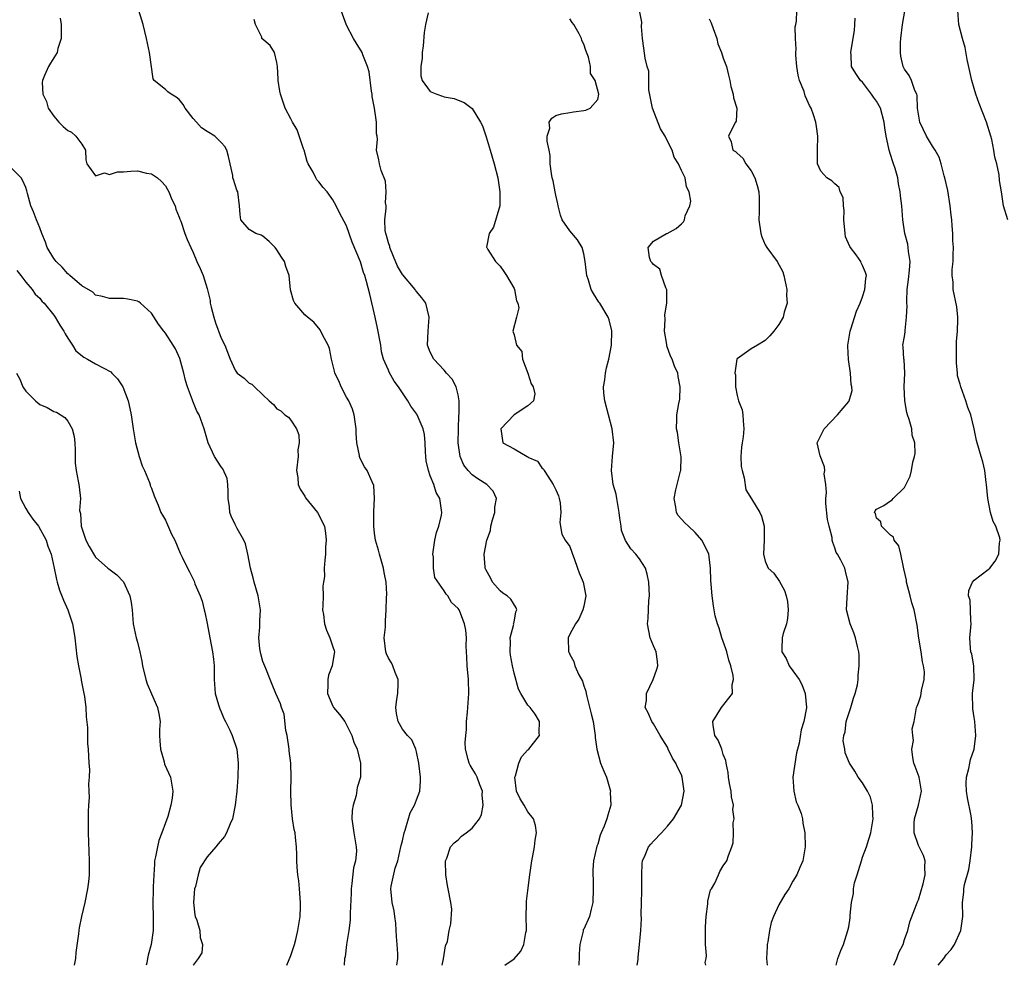
# Model space of a CAD drawing. Units: inches. Extents: x 2580000 to 2583000, y 1512000 to 1515000.
# Drawn here: x 2582064 to 2582205, y 1512000 to 1512136 of the extents above; entities that cross this region are included whole.
import ezdxf

# ---------------------------------------------------------------- set-up
doc = ezdxf.new("R2010")
doc.units = ezdxf.units.IN
doc.header["$MEASUREMENT"] = 0
doc.layers.add('LD25801512_2ft', color=122, linetype='Continuous')

msp = doc.modelspace()

# ---------------------------------------------------------------- linework, layer by layer
at = {"layer": 'LD25801512_2ft'}
for points, elevation in [([(2582195.82, 1512000), (2582196.62, 1512001), (2582197, 1512001.52), (2582197.71, 1512002.29), (2582198.17, 1512003), (2582199.09, 1512005), (2582199.35, 1512007), (2582199.3, 1512009), (2582199.52, 1512010.48), (2582199.52, 1512011), (2582199.6, 1512011.6), (2582200.23, 1512013.77), (2582200.41, 1512015), (2582200.66, 1512017), (2582200.66, 1512017.34), (2582200.77, 1512019), (2582200.67, 1512020.67), (2582200.63, 1512021), (2582200.55, 1512021.45), (2582200.05, 1512024.05), (2582199.9, 1512025), (2582199.86, 1512026.14), (2582199.9, 1512027), (2582200.25, 1512028.25), (2582200.35, 1512029), (2582200.47, 1512029.53), (2582201.01, 1512031), (2582201.22, 1512033), (2582201.08, 1512035), (2582201, 1512035.58), (2582200.8, 1512036.79), (2582200.77, 1512039), (2582200.97, 1512040.97), (2582200.93, 1512043), (2582200.65, 1512044.65), (2582200.52, 1512045), (2582200.47, 1512045.53), (2582200.38, 1512047), (2582200.49, 1512048.49), (2582200.56, 1512049), (2582200.52, 1512049.48), (2582200.4, 1512052.4), (2582200.2, 1512053), (2582200.23, 1512053.77), (2582200.75, 1512055), (2582201, 1512055.28), (2582203, 1512056.79), (2582203.22, 1512057), (2582204.02, 1512057.98), (2582204.53, 1512059), (2582204.62, 1512060.62), (2582204.71, 1512061), (2582204.65, 1512061.35), (2582204.1, 1512063), (2582203.7, 1512063.7), (2582203.35, 1512065), (2582202.95, 1512067), (2582202.77, 1512069), (2582202.71, 1512069.29), (2582202.5, 1512071), (2582202.23, 1512072.23), (2582201.98, 1512073), (2582201.44, 1512075), (2582201.33, 1512075.33), (2582201.01, 1512077), (2582200.5, 1512079), (2582200.06, 1512080.06), (2582199.79, 1512081), (2582199.09, 1512083), (2582199, 1512083.38), (2582198.6, 1512084.6), (2582198.59, 1512085), (2582198.45, 1512086.45), (2582198.44, 1512087), (2582198.47, 1512088.47), (2582198.46, 1512089.54), (2582198.6, 1512091), (2582198.67, 1512092.67), (2582198.66, 1512093), (2582198.49, 1512094.49), (2582197.97, 1512097), (2582197.96, 1512098.04), (2582197.86, 1512099), (2582197.85, 1512099.85), (2582197.99, 1512101), (2582197.96, 1512101.96), (2582198.04, 1512103), (2582197.95, 1512103.95), (2582197.93, 1512105), (2582197.86, 1512106.14), (2582197.77, 1512107), (2582197.67, 1512107.67), (2582197.56, 1512109), (2582197.2, 1512111.2), (2582196.79, 1512113), (2582196.7, 1512113.3), (2582196.28, 1512115), (2582195.98, 1512115.98), (2582195.4, 1512117), (2582195, 1512117.57), (2582194.14, 1512119), (2582193.21, 1512121), (2582193, 1512122.15), (2582192.88, 1512123), (2582192.82, 1512124.82), (2582192.75, 1512125), (2582192.48, 1512125.52), (2582192.01, 1512127), (2582191.69, 1512127.69), (2582191, 1512128.59), (2582190.8, 1512129), (2582190.48, 1512130.48), (2582190.41, 1512131), (2582190.42, 1512132.42), (2582190.46, 1512133), (2582190.71, 1512135), (2582191.35, 1512138.65)], 8290), ([(2582118.21, 1512000), (2582118.34, 1512001), (2582118.35, 1512001.65), (2582118.26, 1512003), (2582118.15, 1512004.15), (2582118.11, 1512005), (2582118.03, 1512006.03), (2582117.92, 1512007), (2582117.8, 1512007.8), (2582117.54, 1512009), (2582117.34, 1512011), (2582117.38, 1512011.38), (2582117.95, 1512013.95), (2582118.32, 1512015), (2582118.79, 1512017), (2582118.81, 1512017.19), (2582119, 1512017.88), (2582119.25, 1512019), (2582119.4, 1512019.4), (2582120.12, 1512021.88), (2582120.74, 1512023), (2582121, 1512023.77), (2582121.5, 1512025), (2582121.58, 1512026.42), (2582121.59, 1512027), (2582121.35, 1512029), (2582121, 1512030.64), (2582120.9, 1512031), (2582120.34, 1512032.34), (2582119.73, 1512033), (2582119, 1512033.88), (2582118.37, 1512035), (2582118.14, 1512036.14), (2582118.04, 1512037), (2582118.2, 1512038.2), (2582118.34, 1512039), (2582118.41, 1512040.41), (2582118.41, 1512041), (2582117.98, 1512042.02), (2582117.62, 1512043), (2582117.41, 1512043.41), (2582117, 1512044.09), (2582116.72, 1512044.72), (2582116.63, 1512045), (2582116.39, 1512047), (2582116.55, 1512048.55), (2582116.56, 1512049.44), (2582116.69, 1512051), (2582116.72, 1512052.72), (2582116.75, 1512053.25), (2582116.65, 1512055), (2582116.36, 1512056.36), (2582116.27, 1512057), (2582115.7, 1512059), (2582115.57, 1512059.57), (2582115.14, 1512061), (2582115, 1512062.02), (2582114.88, 1512063), (2582114.92, 1512064.92), (2582114.89, 1512065.11), (2582114.99, 1512067), (2582114.88, 1512068.88), (2582114.64, 1512069.36), (2582113.94, 1512071), (2582113.54, 1512071.54), (2582113, 1512072.65), (2582112.87, 1512072.87), (2582112.85, 1512073), (2582112.86, 1512073.14), (2582112.48, 1512075), (2582112.36, 1512076.36), (2582112.38, 1512077), (2582112.1, 1512079), (2582111.82, 1512079.82), (2582111.33, 1512081), (2582111, 1512081.53), (2582110.22, 1512083), (2582109.86, 1512083.86), (2582109.31, 1512085), (2582109.27, 1512085.27), (2582108.81, 1512087), (2582108.54, 1512088.54), (2582108.33, 1512089), (2582107.53, 1512090.47), (2582107.21, 1512091.21), (2582106.31, 1512092.31), (2582105.37, 1512093), (2582105, 1512093.37), (2582103.57, 1512095), (2582103.39, 1512095.39), (2582102.96, 1512096.96), (2582102.74, 1512099), (2582102.3, 1512100.3), (2582102.07, 1512101), (2582101.64, 1512101.64), (2582101, 1512102.69), (2582100.74, 1512103), (2582099.88, 1512103.88), (2582099, 1512104.63), (2582098.76, 1512104.76), (2582098, 1512105), (2582097, 1512105.58), (2582095.81, 1512107), (2582095.73, 1512107.73), (2582095.64, 1512109), (2582095.38, 1512111), (2582095.25, 1512111.25), (2582094.75, 1512112.76), (2582094.7, 1512113), (2582094.66, 1512113.34), (2582094.05, 1512116.05), (2582093.8, 1512117), (2582093.52, 1512117.52), (2582093, 1512118.1), (2582092.1, 1512119), (2582091, 1512119.65), (2582090.19, 1512120.19), (2582089.45, 1512121), (2582089, 1512121.53), (2582087.86, 1512123), (2582087.54, 1512123.53), (2582087, 1512124.26), (2582086.57, 1512124.57), (2582085.85, 1512125), (2582085.36, 1512125.36), (2582085, 1512125.7), (2582083.39, 1512127), (2582083.24, 1512127.24), (2582082.75, 1512131), (2582082.31, 1512133), (2582081.83, 1512135), (2582081.62, 1512135.62), (2582081.19, 1512137)], 8272), ([(2582133.67, 1512000), (2582135, 1512000.94), (2582135.98, 1512002.02), (2582136.43, 1512003), (2582136.69, 1512004.69), (2582136.79, 1512005), (2582136.81, 1512005.19), (2582136.74, 1512007), (2582136.77, 1512008.77), (2582136.79, 1512009.21), (2582137, 1512010.75), (2582137.28, 1512013), (2582137.57, 1512015), (2582137.71, 1512015.71), (2582137.95, 1512017), (2582138.05, 1512017.95), (2582138.24, 1512019), (2582138.07, 1512020.07), (2582137.82, 1512021), (2582137, 1512022.05), (2582136.44, 1512023), (2582135.88, 1512023.88), (2582135.38, 1512025), (2582135.12, 1512027), (2582135.2, 1512027.2), (2582135.69, 1512029), (2582136.07, 1512029.93), (2582137, 1512030.9), (2582137.13, 1512031), (2582138.64, 1512033), (2582138.62, 1512033.38), (2582138.64, 1512035), (2582138.02, 1512036.02), (2582137.3, 1512037), (2582137, 1512037.35), (2582135.96, 1512039), (2582135.64, 1512039.64), (2582135, 1512041.92), (2582134.77, 1512043), (2582134.5, 1512044.5), (2582134.44, 1512045), (2582134.49, 1512046.49), (2582134.47, 1512047), (2582134.96, 1512048.96), (2582134.95, 1512049.05), (2582135, 1512049.23), (2582135.28, 1512050.72), (2582135.43, 1512051), (2582135.31, 1512051.31), (2582134.54, 1512052.54), (2582134.02, 1512053), (2582133.41, 1512053.41), (2582133, 1512053.76), (2582131.92, 1512055), (2582131.61, 1512055.61), (2582131, 1512056.69), (2582130.92, 1512056.92), (2582130.88, 1512057), (2582130.86, 1512057.14), (2582130.72, 1512059), (2582131.09, 1512061), (2582131.61, 1512062.39), (2582131.68, 1512063), (2582131.94, 1512063.94), (2582132.27, 1512065), (2582132.27, 1512065.73), (2582132.48, 1512067), (2582132.03, 1512068.03), (2582131.1, 1512069), (2582129.81, 1512069.81), (2582129, 1512070.41), (2582128.42, 1512071), (2582127.79, 1512071.79), (2582127.27, 1512073), (2582126.98, 1512075), (2582127.02, 1512077), (2582127.1, 1512078.9), (2582127.16, 1512079.16), (2582127.15, 1512081), (2582127, 1512081.88), (2582126.72, 1512083), (2582126.13, 1512084.13), (2582125.34, 1512085), (2582125, 1512085.4), (2582123.52, 1512087), (2582123, 1512087.99), (2582122.61, 1512089), (2582122.69, 1512091), (2582122.85, 1512093), (2582122.35, 1512095), (2582121.8, 1512095.8), (2582121, 1512096.71), (2582120.88, 1512096.88), (2582120.81, 1512097), (2582119.07, 1512099.07), (2582119, 1512099.16), (2582118.31, 1512100.31), (2582117.74, 1512101.74), (2582117.19, 1512103), (2582117.17, 1512103.17), (2582117, 1512103.66), (2582116.71, 1512104.71), (2582116.6, 1512105), (2582116.53, 1512105.47), (2582116.48, 1512107), (2582116.67, 1512108.67), (2582116.65, 1512109), (2582116.59, 1512109.41), (2582116.69, 1512111), (2582116.56, 1512112.55), (2582115.93, 1512114.07), (2582115.72, 1512115), (2582115.6, 1512115.6), (2582115.3, 1512117), (2582115.44, 1512118.56), (2582115.38, 1512119), (2582115.3, 1512119.3), (2582115.3, 1512121), (2582114.99, 1512123), (2582114.68, 1512124.68), (2582114.64, 1512125), (2582114.56, 1512125.44), (2582114.24, 1512128.24), (2582114, 1512129), (2582113.33, 1512130.67), (2582113.22, 1512131), (2582112.35, 1512132.36), (2582111.99, 1512133), (2582111, 1512134.93), (2582110.23, 1512137)], 8276), ([(2582162.5, 1512000), (2582162.42, 1512000.42), (2582162.55, 1512001), (2582162.61, 1512001.39), (2582162.47, 1512003), (2582162.45, 1512004.45), (2582162.47, 1512005), (2582162.47, 1512005.53), (2582162.56, 1512007), (2582162.81, 1512008.81), (2582162.8, 1512009.2), (2582163.19, 1512010.81), (2582163.33, 1512011), (2582163.81, 1512011.81), (2582164.31, 1512013), (2582164.53, 1512013.47), (2582165, 1512014.3), (2582165.53, 1512015), (2582165.78, 1512015.78), (2582166.25, 1512017), (2582166.41, 1512017.59), (2582166.47, 1512019), (2582166.43, 1512020.43), (2582166.57, 1512021), (2582166.36, 1512022.36), (2582166.46, 1512023), (2582166.18, 1512024.18), (2582166.13, 1512025), (2582165.9, 1512026.1), (2582165.74, 1512027), (2582165.69, 1512027.69), (2582165.42, 1512029), (2582165.37, 1512029.37), (2582165, 1512030.26), (2582164.8, 1512031), (2582164.29, 1512032.29), (2582163.8, 1512033), (2582163.56, 1512034.44), (2582163.5, 1512035), (2582164.74, 1512037), (2582166.32, 1512039), (2582166.28, 1512040.28), (2582166.47, 1512041), (2582166.43, 1512041.57), (2582166.08, 1512043), (2582165.8, 1512043.8), (2582165.51, 1512045), (2582165.4, 1512045.4), (2582164.82, 1512047), (2582164.4, 1512048.4), (2582164.16, 1512049), (2582163.86, 1512050.14), (2582163.61, 1512051.61), (2582163.41, 1512053), (2582163.29, 1512054.71), (2582163.21, 1512055.21), (2582163.17, 1512057), (2582163, 1512058.62), (2582162.95, 1512059), (2582162.31, 1512060.31), (2582161.92, 1512061), (2582161, 1512062.12), (2582160.03, 1512063), (2582159.51, 1512063.51), (2582158.55, 1512064.55), (2582158.29, 1512065), (2582158.23, 1512065.77), (2582157.96, 1512067), (2582158.23, 1512068.23), (2582158.38, 1512069), (2582158.9, 1512070.9), (2582158.91, 1512071), (2582158.99, 1512072.99), (2582158.63, 1512075), (2582158.46, 1512076.46), (2582158.28, 1512077), (2582158.36, 1512078.36), (2582158.33, 1512079), (2582158.64, 1512080.64), (2582158.77, 1512081.23), (2582158.85, 1512083), (2582158.52, 1512084.52), (2582158.48, 1512085), (2582158, 1512086), (2582157.69, 1512087), (2582157.44, 1512087.44), (2582156.91, 1512088.91), (2582156.9, 1512089.1), (2582156.59, 1512091), (2582156.66, 1512092.66), (2582156.65, 1512093.35), (2582156.9, 1512095), (2582156.94, 1512096.94), (2582156.79, 1512097.21), (2582156.17, 1512099), (2582155.92, 1512099.92), (2582155, 1512100.55), (2582154.82, 1512100.82), (2582154.6, 1512101), (2582154.42, 1512101.58), (2582154.23, 1512103), (2582155, 1512103.91), (2582156.86, 1512105), (2582156.96, 1512105.04), (2582158.25, 1512105.75), (2582159, 1512106.42), (2582159.29, 1512106.71), (2582159.43, 1512107), (2582159.57, 1512107.57), (2582160.22, 1512109), (2582160.34, 1512109.66), (2582160.14, 1512111), (2582159.73, 1512111.73), (2582159.53, 1512113), (2582159, 1512114.07), (2582158.59, 1512115), (2582157.98, 1512115.98), (2582157.67, 1512117), (2582157.43, 1512117.43), (2582156.66, 1512119), (2582156.02, 1512120.02), (2582154.87, 1512123), (2582154.36, 1512125.64), (2582154.32, 1512128.32), (2582154.12, 1512129), (2582153.82, 1512130.18), (2582153.63, 1512131.63), (2582153.42, 1512133), (2582153.29, 1512134.71), (2582153.33, 1512135.33), (2582153.02, 1512137)], 8282), ([(2582181.21, 1512000), (2582181.46, 1512001), (2582181.85, 1512002.15), (2582182.24, 1512003), (2582182.89, 1512005), (2582183, 1512005.54), (2582183.19, 1512006.81), (2582183.21, 1512007.21), (2582183.39, 1512009), (2582183.67, 1512010.33), (2582183.68, 1512011), (2582183.84, 1512011.84), (2582184.2, 1512013), (2582184.41, 1512013.59), (2582184.82, 1512015), (2582185, 1512015.52), (2582185.55, 1512017), (2582185.88, 1512018.12), (2582186.19, 1512019), (2582186.43, 1512020.43), (2582186.51, 1512021), (2582186.44, 1512021.56), (2582186.42, 1512023), (2582186.12, 1512024.12), (2582185.69, 1512025), (2582185, 1512026.21), (2582184.38, 1512027), (2582183.86, 1512027.86), (2582183.12, 1512029), (2582182.48, 1512030.48), (2582182.44, 1512031), (2582182.22, 1512032.22), (2582182.32, 1512033), (2582182.49, 1512033.51), (2582182.65, 1512035), (2582183.29, 1512037), (2582183.68, 1512038.32), (2582183.95, 1512039), (2582184.26, 1512040.26), (2582184.37, 1512041), (2582184.36, 1512041.64), (2582184.51, 1512043), (2582184.5, 1512044.5), (2582184.44, 1512045), (2582184.24, 1512045.76), (2582183.99, 1512047), (2582183.72, 1512047.72), (2582183.19, 1512049), (2582182.7, 1512051), (2582182.79, 1512052.79), (2582182.93, 1512055), (2582182.55, 1512056.55), (2582182.43, 1512057), (2582181.85, 1512058.15), (2582181.39, 1512059), (2582181.22, 1512059.22), (2582181, 1512059.91), (2582180.7, 1512060.7), (2582180.64, 1512061), (2582180.61, 1512061.39), (2582180.18, 1512063), (2582179.96, 1512063.96), (2582179.73, 1512066.27), (2582179.71, 1512067), (2582179.83, 1512067.83), (2582179.73, 1512069), (2582179.49, 1512070.51), (2582179.57, 1512071), (2582179.55, 1512071.55), (2582178.89, 1512073.11), (2582178.47, 1512075), (2582179.48, 1512077), (2582181.39, 1512079), (2582183, 1512080.9), (2582183.06, 1512081), (2582183.5, 1512082.5), (2582183.47, 1512083), (2582183.34, 1512083.34), (2582183.26, 1512085), (2582182.95, 1512086.95), (2582182.87, 1512088.87), (2582182.88, 1512089), (2582183.19, 1512091), (2582183.31, 1512091.31), (2582184.13, 1512093.87), (2582184.65, 1512095), (2582185, 1512095.95), (2582185.33, 1512097), (2582185.46, 1512098.54), (2582185.53, 1512099), (2582185.42, 1512099.42), (2582185, 1512100.45), (2582184.81, 1512100.81), (2582184.74, 1512101), (2582184.05, 1512101.95), (2582183.25, 1512103), (2582183.15, 1512103.15), (2582182.56, 1512104.56), (2582182.47, 1512105), (2582182.32, 1512107), (2582182.34, 1512108.34), (2582182.27, 1512109), (2582182.19, 1512110.19), (2582181.77, 1512111), (2582181.62, 1512111.62), (2582181, 1512112.15), (2582180.59, 1512112.59), (2582179.87, 1512113), (2582179, 1512113.97), (2582178.53, 1512115), (2582178.52, 1512117), (2582178.57, 1512119), (2582178.36, 1512120.36), (2582178.28, 1512121), (2582177.97, 1512122.03), (2582177.62, 1512123), (2582177.37, 1512123.37), (2582177, 1512124.23), (2582176.76, 1512124.76), (2582176.59, 1512125.41), (2582175.96, 1512127), (2582175.76, 1512127.76), (2582175.56, 1512129), (2582175.4, 1512130.6), (2582175.4, 1512131), (2582175.47, 1512131.47), (2582175.37, 1512133), (2582175.33, 1512134.67), (2582175.41, 1512135), (2582175.49, 1512135.49), (2582175.54, 1512137)], 8286), ([(2582205.83, 1512107), (2582205.22, 1512109), (2582204.9, 1512111), (2582204.63, 1512112.63), (2582204.57, 1512113.43), (2582204.22, 1512115), (2582203.97, 1512115.97), (2582203.83, 1512117), (2582203.51, 1512118.49), (2582203.38, 1512119), (2582202.75, 1512121), (2582201.69, 1512123.69), (2582201.25, 1512125), (2582201, 1512125.82), (2582200.68, 1512127), (2582199.99, 1512130.01), (2582199.7, 1512131.7), (2582199.32, 1512133), (2582198.78, 1512135), (2582198.65, 1512137)], 8292), ([(2582069.93, 1512135.93), (2582070.08, 1512135), (2582070.04, 1512134.04), (2582070.08, 1512133), (2582069.58, 1512131.58), (2582069.49, 1512131), (2582069, 1512130.25), (2582068.55, 1512129.45), (2582068.25, 1512129), (2582067.68, 1512127.68), (2582067.37, 1512127), (2582067.32, 1512126.68), (2582067.43, 1512125), (2582067.94, 1512123.94), (2582068.18, 1512123), (2582069, 1512121.87), (2582069.71, 1512121), (2582070.37, 1512120.37), (2582071, 1512119.81), (2582071.54, 1512119.54), (2582072.15, 1512119), (2582073, 1512117.83), (2582073.53, 1512117), (2582073.58, 1512115.58), (2582073.75, 1512115), (2582075, 1512113.3), (2582076.27, 1512113.73), (2582077, 1512113.51), (2582078.12, 1512113.88), (2582079, 1512113.89), (2582080.03, 1512113.97), (2582081, 1512114.01), (2582082.31, 1512113.69), (2582083, 1512113.58), (2582083.89, 1512113), (2582084.46, 1512112.46), (2582085, 1512111.84), (2582085.33, 1512111.33), (2582085.52, 1512111), (2582085.92, 1512109.92), (2582086.4, 1512109), (2582086.5, 1512108.51), (2582087, 1512107.37), (2582087.08, 1512107.08), (2582087.23, 1512106.77), (2582087.81, 1512105), (2582088.15, 1512104.15), (2582088.66, 1512103), (2582089, 1512102.29), (2582089.53, 1512101), (2582089.99, 1512099.99), (2582090.4, 1512099), (2582091, 1512097.13), (2582091.41, 1512095.41), (2582091.44, 1512095), (2582091.56, 1512094.44), (2582091.93, 1512093), (2582092.19, 1512092.19), (2582093, 1512090), (2582093.53, 1512089), (2582094.29, 1512087), (2582095, 1512085.39), (2582095.3, 1512085), (2582096.28, 1512084.28), (2582097, 1512083.54), (2582097.4, 1512083.4), (2582097.79, 1512083), (2582099, 1512081.86), (2582099.87, 1512081), (2582100.5, 1512080.5), (2582101, 1512079.87), (2582101.56, 1512079.56), (2582102.14, 1512079), (2582102.68, 1512078.68), (2582103, 1512078.25), (2582103.8, 1512077), (2582104.13, 1512076.13), (2582104.17, 1512075), (2582104.02, 1512073.98), (2582104.04, 1512073), (2582103.82, 1512071), (2582103.98, 1512070.02), (2582104.03, 1512069), (2582104.33, 1512068.33), (2582105, 1512067.33), (2582105.1, 1512067.1), (2582106.8, 1512065), (2582107, 1512064.64), (2582107.53, 1512063.53), (2582107.81, 1512063), (2582107.96, 1512062.04), (2582108.08, 1512061), (2582107.99, 1512059.99), (2582107.96, 1512059), (2582107.86, 1512058.14), (2582107.79, 1512057), (2582107.81, 1512055.81), (2582107.7, 1512055), (2582107.6, 1512054.4), (2582107.61, 1512053), (2582107.6, 1512051.6), (2582107.56, 1512051), (2582107.66, 1512050.34), (2582107.81, 1512049), (2582108.1, 1512048.1), (2582108.58, 1512047), (2582109, 1512045.7), (2582109.19, 1512045.19), (2582109.24, 1512045), (2582109, 1512043.62), (2582108.91, 1512043), (2582108.38, 1512041.62), (2582108.28, 1512041), (2582108.29, 1512040.29), (2582108.26, 1512039), (2582109, 1512037.19), (2582109.13, 1512037), (2582109.98, 1512035.98), (2582110.73, 1512035), (2582111, 1512034.52), (2582111.76, 1512033), (2582112.04, 1512032.04), (2582112.5, 1512031), (2582112.99, 1512029), (2582112.97, 1512027), (2582112.5, 1512025.5), (2582112.36, 1512024.36), (2582111.92, 1512023), (2582111.79, 1512022.21), (2582111.76, 1512021), (2582112.02, 1512019), (2582112.38, 1512017), (2582112.4, 1512016.4), (2582112.28, 1512015), (2582111.99, 1512014.01), (2582111.76, 1512011.76), (2582111.64, 1512011), (2582111.64, 1512010.36), (2582111.49, 1512007.49), (2582111.52, 1512007), (2582111.51, 1512006.49), (2582111.31, 1512005), (2582110.99, 1512003), (2582110.77, 1512001.23), (2582110.71, 1512001), (2582110.63, 1512000)], 8270), ([(2582124.71, 1512000), (2582124.91, 1512000.92), (2582125.2, 1512002.8), (2582125.44, 1512003.44), (2582125.69, 1512005), (2582125.96, 1512005.96), (2582126.08, 1512008.08), (2582125.96, 1512009), (2582125.56, 1512011), (2582125.45, 1512011.45), (2582125.21, 1512013), (2582125.2, 1512015), (2582125.38, 1512015.38), (2582125.87, 1512017), (2582126.4, 1512017.6), (2582127, 1512018.01), (2582127.48, 1512018.52), (2582128.16, 1512019), (2582129, 1512019.67), (2582130.04, 1512021), (2582130.35, 1512021.65), (2582130.56, 1512023), (2582130.45, 1512024.45), (2582130.46, 1512025), (2582130.09, 1512025.91), (2582129.74, 1512027), (2582129.5, 1512027.5), (2582129, 1512028.23), (2582128.7, 1512028.7), (2582128.55, 1512029), (2582128.45, 1512029.55), (2582128.04, 1512031), (2582128, 1512032), (2582128.07, 1512033), (2582128.17, 1512033.83), (2582128.21, 1512035), (2582128.31, 1512036.31), (2582128.39, 1512037), (2582128.54, 1512039), (2582128.49, 1512041), (2582128.28, 1512043), (2582128.24, 1512044.24), (2582128.19, 1512045), (2582128.16, 1512045.84), (2582128.21, 1512047), (2582128.08, 1512048.08), (2582127.91, 1512049), (2582127.21, 1512050.79), (2582127.12, 1512051), (2582127, 1512051.22), (2582126.06, 1512052.06), (2582125.5, 1512053), (2582125.25, 1512053.25), (2582125, 1512053.73), (2582123.66, 1512055.66), (2582123.46, 1512057), (2582123.44, 1512058.56), (2582123.36, 1512059), (2582123.66, 1512061), (2582123.9, 1512062.1), (2582124.24, 1512063), (2582124.61, 1512064.61), (2582124.66, 1512065), (2582124.36, 1512067), (2582123.86, 1512067.86), (2582123.5, 1512069), (2582123, 1512070.26), (2582122.73, 1512071), (2582122.42, 1512072.42), (2582122.36, 1512073), (2582122.31, 1512073.69), (2582122.27, 1512075), (2582122.16, 1512076.16), (2582121.99, 1512077), (2582121.12, 1512079), (2582121.08, 1512079.08), (2582120.22, 1512080.22), (2582119.78, 1512081), (2582118.42, 1512083), (2582117.81, 1512083.81), (2582117.11, 1512085.11), (2582117, 1512085.4), (2582116.3, 1512087), (2582116.02, 1512088.02), (2582115.89, 1512089), (2582115.44, 1512091.44), (2582115.07, 1512093), (2582114.33, 1512096.33), (2582113.85, 1512098.15), (2582113.61, 1512099), (2582113.43, 1512099.43), (2582113, 1512100.95), (2582111.78, 1512103.78), (2582111, 1512106.13), (2582109.98, 1512107.98), (2582109.49, 1512109), (2582109, 1512109.83), (2582108.19, 1512111), (2582107.63, 1512111.63), (2582107, 1512112.45), (2582106.74, 1512112.74), (2582106.59, 1512113), (2582106.19, 1512113.81), (2582105.49, 1512115), (2582105.35, 1512115.35), (2582104.89, 1512117), (2582104.81, 1512117.19), (2582103.92, 1512119.92), (2582103.24, 1512121), (2582103, 1512121.48), (2582102.2, 1512123), (2582101.5, 1512125), (2582101.44, 1512125.44), (2582101.16, 1512127), (2582101.17, 1512127.17), (2582101.07, 1512129), (2582101, 1512129.57), (2582100.67, 1512131), (2582100.01, 1512132.01), (2582098.86, 1512133), (2582098.82, 1512133.18), (2582097.95, 1512135), (2582097.74, 1512135.74)], 8274), ([(2582122.7, 1512136.7), (2582122.31, 1512135), (2582122.12, 1512133.88), (2582121.96, 1512131.96), (2582121.85, 1512131), (2582121.82, 1512130.18), (2582121.65, 1512129), (2582121.66, 1512127.66), (2582121.84, 1512127), (2582123, 1512125.4), (2582123.92, 1512125), (2582124.75, 1512124.75), (2582125, 1512124.65), (2582126.4, 1512124.4), (2582127, 1512124.15), (2582127.83, 1512123.83), (2582129, 1512122.98), (2582130.2, 1512121), (2582130.46, 1512120.46), (2582131, 1512118.9), (2582131.56, 1512117), (2582132.17, 1512115), (2582132.68, 1512113), (2582132.99, 1512111), (2582132.95, 1512109), (2582132.07, 1512105.93), (2582131.44, 1512105), (2582131.08, 1512103.08), (2582131.09, 1512103), (2582131.27, 1512102.73), (2582132.33, 1512101), (2582133, 1512100.33), (2582133.55, 1512099.55), (2582133.93, 1512099), (2582135, 1512097.11), (2582135.05, 1512097), (2582135.35, 1512095.35), (2582135.53, 1512095), (2582135.67, 1512094.33), (2582135.38, 1512093), (2582134.82, 1512091), (2582135, 1512090.46), (2582135.38, 1512089), (2582136.11, 1512088.11), (2582136.24, 1512087), (2582136.97, 1512085), (2582137.46, 1512083.46), (2582137.73, 1512083), (2582137.97, 1512082.03), (2582137.78, 1512081), (2582137, 1512080.28), (2582135, 1512078.98), (2582133.09, 1512077), (2582133.33, 1512075.33), (2582133.4, 1512075), (2582135, 1512074.1), (2582136.87, 1512073), (2582136.96, 1512072.96), (2582137, 1512072.93), (2582138.35, 1512072.35), (2582139, 1512071.4), (2582139.22, 1512071.22), (2582139.31, 1512071), (2582139.83, 1512070.18), (2582140.64, 1512069), (2582141, 1512068.23), (2582141.36, 1512067.36), (2582141.5, 1512067), (2582141.62, 1512066.38), (2582141.72, 1512065), (2582141.56, 1512063.56), (2582141.88, 1512061.88), (2582142.32, 1512061), (2582143, 1512060.09), (2582143.29, 1512059.29), (2582143.37, 1512059), (2582143.62, 1512058.38), (2582144.12, 1512057), (2582144.34, 1512056.34), (2582144.93, 1512055), (2582145.29, 1512053), (2582145, 1512051.54), (2582144.88, 1512051), (2582144.32, 1512049.68), (2582143.81, 1512049), (2582143, 1512047.51), (2582142.78, 1512047), (2582142.83, 1512045), (2582142.89, 1512044.89), (2582143, 1512044.6), (2582143.6, 1512043.6), (2582143.74, 1512043), (2582144.29, 1512041.71), (2582144.8, 1512040.8), (2582145, 1512040.1), (2582145.32, 1512039.32), (2582145.36, 1512039), (2582145.44, 1512038.56), (2582146.09, 1512036.09), (2582146.33, 1512035), (2582146.66, 1512033), (2582146.66, 1512032.67), (2582146.88, 1512031), (2582147.42, 1512029), (2582147.87, 1512027.87), (2582148.25, 1512027), (2582148.82, 1512025), (2582148.81, 1512024.81), (2582148.87, 1512023), (2582148.46, 1512021.54), (2582148.32, 1512021), (2582147.95, 1512019.95), (2582147.51, 1512019), (2582147.34, 1512018.66), (2582147, 1512017.4), (2582146.88, 1512017.12), (2582146.39, 1512015), (2582146.3, 1512013.7), (2582146.3, 1512013), (2582146.36, 1512012.36), (2582146.36, 1512011), (2582146.3, 1512009), (2582146.05, 1512008.05), (2582145.84, 1512007), (2582145, 1512005.2), (2582144.93, 1512005.07), (2582144.91, 1512004.91), (2582144.42, 1512003), (2582144.36, 1512001.64), (2582144.36, 1512001), (2582144.3, 1512000.3), (2582144.31, 1512000)], 8278), ([(2582152.68, 1512000), (2582152.82, 1512000.82), (2582152.81, 1512001.19), (2582153.01, 1512003.01), (2582153.21, 1512005), (2582153.28, 1512006.72), (2582153.24, 1512007.24), (2582153.27, 1512009), (2582153.35, 1512010.65), (2582153.33, 1512011.33), (2582153.33, 1512013), (2582153.4, 1512014.6), (2582153.43, 1512015), (2582153.81, 1512015.81), (2582154.31, 1512017), (2582154.6, 1512017.4), (2582155, 1512017.84), (2582156.13, 1512019), (2582157, 1512019.96), (2582157.88, 1512021), (2582159.03, 1512023), (2582159.4, 1512025), (2582159.13, 1512027), (2582159, 1512027.36), (2582158.44, 1512028.44), (2582158.21, 1512029), (2582157.74, 1512029.74), (2582157.12, 1512031), (2582157, 1512031.29), (2582156.36, 1512032.36), (2582155.94, 1512033), (2582155, 1512034.65), (2582154.78, 1512035), (2582154.22, 1512036.22), (2582153.81, 1512037), (2582154.01, 1512037.99), (2582154.01, 1512039), (2582154.96, 1512041), (2582155.49, 1512042.51), (2582155.62, 1512043), (2582155.59, 1512043.59), (2582155.38, 1512045), (2582155, 1512045.85), (2582154.53, 1512047), (2582154.15, 1512049), (2582154.23, 1512049.77), (2582154.35, 1512052.35), (2582154.41, 1512053), (2582154.36, 1512055), (2582154.11, 1512056.11), (2582153.84, 1512057), (2582153, 1512058.33), (2582152.49, 1512059), (2582151.76, 1512059.76), (2582150.97, 1512060.97), (2582150.4, 1512062.4), (2582150.35, 1512063), (2582150.16, 1512064.16), (2582150.1, 1512065), (2582149.87, 1512066.13), (2582149.75, 1512067), (2582149.63, 1512067.63), (2582149.24, 1512069), (2582148.97, 1512071), (2582149.12, 1512073), (2582149.3, 1512075), (2582149.1, 1512077), (2582148.54, 1512079), (2582148.01, 1512081), (2582147.9, 1512082.1), (2582147.85, 1512083), (2582148.02, 1512084.02), (2582148.12, 1512085), (2582148.26, 1512085.74), (2582148.6, 1512087), (2582148.99, 1512089), (2582149.03, 1512091.03), (2582148.63, 1512092.63), (2582148.51, 1512093), (2582147.32, 1512095), (2582147.18, 1512095.18), (2582146.39, 1512096.39), (2582146.09, 1512097), (2582145.7, 1512098.3), (2582145.44, 1512099), (2582145.38, 1512099.38), (2582145.22, 1512101), (2582145, 1512102.11), (2582144.76, 1512103), (2582144.09, 1512104.09), (2582143, 1512105.39), (2582141.89, 1512107), (2582141.67, 1512107.67), (2582141.32, 1512109), (2582141.28, 1512109.28), (2582141, 1512110.53), (2582140.92, 1512111), (2582140.6, 1512112.6), (2582140.49, 1512113), (2582140.36, 1512113.64), (2582140.2, 1512115), (2582140.2, 1512116.2), (2582140.04, 1512117), (2582139.74, 1512118.26), (2582139.78, 1512119), (2582140.13, 1512120.13), (2582140.03, 1512121), (2582140.43, 1512121.57), (2582141, 1512121.97), (2582141.81, 1512122.19), (2582143, 1512122.4), (2582143.54, 1512122.46), (2582145, 1512122.66), (2582145.28, 1512122.72), (2582145.91, 1512123), (2582147, 1512124.26), (2582147.15, 1512125), (2582146.66, 1512127), (2582145.99, 1512127.99), (2582145.95, 1512129), (2582145.66, 1512130.34), (2582145.29, 1512131.29), (2582145, 1512132.21), (2582144.73, 1512132.73), (2582144.68, 1512133), (2582144.34, 1512133.66), (2582143.57, 1512135), (2582143.32, 1512135.32), (2582143, 1512135.84)], 8280), ([(2582163, 1512135.85), (2582163.26, 1512135.26), (2582163.57, 1512134.43), (2582164.07, 1512133), (2582164.24, 1512132.24), (2582164.75, 1512131), (2582165, 1512130.17), (2582165.48, 1512129), (2582165.76, 1512127.76), (2582165.97, 1512127), (2582166.11, 1512126.11), (2582166.43, 1512125), (2582166.47, 1512124.47), (2582166.94, 1512123), (2582166.84, 1512121.16), (2582166.78, 1512121), (2582166.48, 1512120.48), (2582165.75, 1512119), (2582166.16, 1512118.16), (2582166.38, 1512117), (2582166.78, 1512116.78), (2582167, 1512116.53), (2582167.83, 1512115.83), (2582168.24, 1512115), (2582169, 1512113.99), (2582169.52, 1512113), (2582169.89, 1512111.89), (2582170.11, 1512111), (2582170.16, 1512110.16), (2582170.15, 1512108.15), (2582170.11, 1512107), (2582170.38, 1512105), (2582170.53, 1512104.53), (2582171, 1512103.39), (2582171.24, 1512103), (2582172.72, 1512101), (2582173.54, 1512099.54), (2582173.7, 1512099), (2582174.15, 1512097), (2582174.1, 1512096.1), (2582174.16, 1512095), (2582173.75, 1512093.75), (2582173.58, 1512093), (2582173, 1512091.96), (2582172.25, 1512091), (2582171.68, 1512090.32), (2582171, 1512089.68), (2582169.92, 1512089), (2582169, 1512088.45), (2582167, 1512087.05), (2582166.97, 1512087), (2582166.68, 1512085), (2582166.75, 1512084.75), (2582166.76, 1512083), (2582167, 1512081.78), (2582167.2, 1512081), (2582167.7, 1512079.7), (2582167.84, 1512079), (2582167.85, 1512078.15), (2582167.97, 1512077), (2582167.86, 1512075.86), (2582167.71, 1512075), (2582167.64, 1512074.36), (2582167.55, 1512073), (2582167.6, 1512071.6), (2582167.7, 1512071), (2582168.03, 1512069.97), (2582168.24, 1512068.24), (2582169.06, 1512066.94), (2582170.25, 1512065), (2582170.47, 1512064.47), (2582170.88, 1512063), (2582170.86, 1512061.14), (2582170.87, 1512061), (2582170.76, 1512059), (2582171, 1512057.98), (2582171.43, 1512057), (2582172.27, 1512056.27), (2582173.09, 1512055.09), (2582173.81, 1512053.81), (2582174.02, 1512053), (2582174.2, 1512052.2), (2582174.33, 1512051), (2582174.24, 1512049.76), (2582174.1, 1512049), (2582173.61, 1512047.61), (2582173.45, 1512047), (2582173.43, 1512045.43), (2582173.41, 1512045), (2582174.03, 1512044.03), (2582174.46, 1512043), (2582175, 1512042.28), (2582175.88, 1512041), (2582176.3, 1512040.31), (2582176.77, 1512039), (2582176.95, 1512037), (2582176.95, 1512036.95), (2582176.58, 1512035), (2582176.19, 1512033.81), (2582175.9, 1512031.9), (2582175.52, 1512030.48), (2582175.01, 1512027), (2582175.11, 1512025), (2582175.48, 1512023.48), (2582175.71, 1512023), (2582176.19, 1512021.81), (2582176.39, 1512021), (2582176.41, 1512020.41), (2582176.71, 1512019), (2582176.76, 1512017), (2582176.72, 1512016.72), (2582176.42, 1512015), (2582175.98, 1512014.02), (2582175.57, 1512013), (2582175, 1512012.07), (2582174.4, 1512011), (2582173.86, 1512010.14), (2582173, 1512008.66), (2582172.22, 1512007), (2582171.86, 1512006.14), (2582171.62, 1512005), (2582171.38, 1512003.38), (2582171.3, 1512003), (2582171.31, 1512002.69), (2582171.22, 1512001), (2582171.29, 1512000)], 8284), ([(2582189.49, 1512000), (2582189.92, 1512001), (2582190.18, 1512001.82), (2582190.8, 1512003), (2582191, 1512003.7), (2582191.47, 1512005), (2582191.77, 1512006.23), (2582192.74, 1512008.74), (2582192.87, 1512009.13), (2582193, 1512009.4), (2582193.69, 1512011.69), (2582193.98, 1512013), (2582193.9, 1512014.1), (2582193.96, 1512015), (2582193.74, 1512015.74), (2582193, 1512017.2), (2582192.41, 1512019), (2582192.4, 1512020.4), (2582192.45, 1512021), (2582192.99, 1512023), (2582193.43, 1512025), (2582193.1, 1512027), (2582192.54, 1512028.54), (2582192.35, 1512029), (2582192.19, 1512029.81), (2582192.04, 1512031), (2582192.28, 1512032.28), (2582192.21, 1512033), (2582192.08, 1512033.92), (2582192.38, 1512035), (2582192.69, 1512036.69), (2582192.72, 1512037), (2582192.83, 1512037.17), (2582193, 1512037.65), (2582193.33, 1512038.67), (2582193.41, 1512039), (2582193.42, 1512039.42), (2582193.81, 1512041), (2582193.86, 1512042.14), (2582193.71, 1512043), (2582193.56, 1512043.56), (2582193.38, 1512045), (2582193.06, 1512046.94), (2582192.82, 1512048.82), (2582192.37, 1512051), (2582192.03, 1512052.03), (2582191.82, 1512053), (2582191.3, 1512055), (2582191.27, 1512055.27), (2582190.91, 1512056.91), (2582190.84, 1512057.16), (2582190.46, 1512059), (2582190.18, 1512060.18), (2582189.52, 1512061), (2582189.42, 1512061.42), (2582189, 1512061.75), (2582187.7, 1512063), (2582187.63, 1512063.63), (2582187, 1512064.19), (2582186.82, 1512064.82), (2582186.69, 1512065), (2582186.8, 1512065.2), (2582187, 1512065.46), (2582188.02, 1512065.98), (2582189, 1512066.67), (2582189.21, 1512066.79), (2582189.39, 1512067), (2582191, 1512068.56), (2582191.82, 1512070.18), (2582192.01, 1512071), (2582192.21, 1512072.21), (2582192.45, 1512073), (2582192.54, 1512073.46), (2582192.46, 1512075), (2582192.08, 1512076.08), (2582192.03, 1512077), (2582191.69, 1512078.31), (2582191.43, 1512079), (2582191.34, 1512079.34), (2582191.04, 1512081), (2582190.97, 1512083), (2582191.03, 1512085), (2582190.93, 1512086.93), (2582190.89, 1512087), (2582190.81, 1512088.81), (2582190.77, 1512089), (2582191, 1512090.26), (2582191.09, 1512090.91), (2582191.08, 1512091.08), (2582191.31, 1512093), (2582191.37, 1512094.63), (2582191.34, 1512095), (2582191.34, 1512095.34), (2582191.4, 1512097), (2582191.56, 1512098.44), (2582191.74, 1512099.74), (2582191.8, 1512101), (2582191.57, 1512102.43), (2582191.55, 1512103), (2582191.48, 1512103.48), (2582191.07, 1512105), (2582190.77, 1512107), (2582190.61, 1512109), (2582190.42, 1512110.42), (2582190.4, 1512111), (2582190.14, 1512112.14), (2582190.03, 1512113), (2582189.64, 1512114.36), (2582189.44, 1512115), (2582189.31, 1512115.31), (2582189, 1512116.37), (2582188.8, 1512117), (2582188.77, 1512117.24), (2582188.38, 1512119), (2582188.17, 1512120.17), (2582188.09, 1512121), (2582187.55, 1512123), (2582187.36, 1512123.36), (2582187, 1512124.01), (2582186.57, 1512124.57), (2582186.28, 1512125), (2582185, 1512126.73), (2582184.7, 1512127), (2582184, 1512128), (2582183.39, 1512129), (2582183.34, 1512130.66), (2582183.3, 1512131), (2582183.33, 1512131.33), (2582183.85, 1512134.15), (2582183.9, 1512135), (2582183.91, 1512135.91)], 8288), ([(2582102.44, 1512000), (2582103, 1512001.43), (2582103.51, 1512003), (2582103.71, 1512003.71), (2582104.02, 1512005), (2582104.12, 1512005.88), (2582104.33, 1512007), (2582104.39, 1512008.39), (2582104.4, 1512009), (2582104.26, 1512011), (2582104.14, 1512012.14), (2582104.02, 1512013), (2582103.91, 1512014.09), (2582103.85, 1512015), (2582103.85, 1512015.85), (2582103.8, 1512017), (2582103.68, 1512018.32), (2582103.6, 1512019), (2582103.48, 1512019.48), (2582103.25, 1512021), (2582103.03, 1512023.03), (2582102.99, 1512024.99), (2582103.05, 1512026.95), (2582103.01, 1512029), (2582102.78, 1512030.78), (2582102.77, 1512031), (2582102.45, 1512033), (2582102.29, 1512033.71), (2582102.03, 1512036.03), (2582101.65, 1512037), (2582101.52, 1512037.52), (2582100.83, 1512039), (2582100.32, 1512040.32), (2582100.03, 1512041), (2582099.42, 1512042.58), (2582099, 1512043.6), (2582098.68, 1512044.68), (2582098.57, 1512045.43), (2582098.39, 1512047), (2582098.53, 1512048.53), (2582098.55, 1512049.45), (2582098.66, 1512051), (2582098.33, 1512053), (2582097.72, 1512055), (2582097.59, 1512055.59), (2582097.2, 1512057), (2582096.81, 1512059), (2582096.49, 1512060.49), (2582096.25, 1512061), (2582095.29, 1512062.71), (2582095, 1512063.26), (2582094.44, 1512064.44), (2582094.26, 1512065), (2582094.21, 1512065.79), (2582094.01, 1512067), (2582094.02, 1512068.02), (2582093.95, 1512069), (2582093.85, 1512069.85), (2582093.24, 1512071.24), (2582093, 1512071.54), (2582092.04, 1512073), (2582091.13, 1512075), (2582090.56, 1512077), (2582090.34, 1512077.66), (2582089.84, 1512079), (2582089.52, 1512079.52), (2582088.94, 1512080.94), (2582088.89, 1512081.11), (2582088.19, 1512083), (2582087.91, 1512083.91), (2582087.67, 1512085), (2582087.09, 1512087.09), (2582086.46, 1512088.46), (2582086.13, 1512089), (2582085, 1512090.72), (2582084.78, 1512091), (2582084.03, 1512092.03), (2582083, 1512093.58), (2582081.45, 1512095), (2582081.2, 1512095.2), (2582081, 1512095.32), (2582079.62, 1512095.62), (2582079, 1512095.7), (2582077, 1512095.7), (2582076, 1512096), (2582075, 1512096.18), (2582074.58, 1512096.58), (2582073, 1512097.5), (2582071.32, 1512099), (2582071.16, 1512099.16), (2582071, 1512099.25), (2582070.21, 1512100.21), (2582069.32, 1512101), (2582069.19, 1512101.19), (2582069, 1512101.41), (2582068.06, 1512103), (2582067.79, 1512103.79), (2582067.29, 1512105), (2582067, 1512105.82), (2582066.51, 1512107), (2582066.11, 1512108.11), (2582065.71, 1512109), (2582065.24, 1512110.76), (2582065.15, 1512111.15), (2582065, 1512111.6), (2582064.57, 1512112.57), (2582064.31, 1512113), (2582063, 1512114.36)], 8268), ([(2582063.71, 1512099.71), (2582064.28, 1512099), (2582065, 1512098.04), (2582065.91, 1512097), (2582066.32, 1512096.32), (2582067, 1512095.75), (2582067.31, 1512095.31), (2582067.62, 1512095), (2582069, 1512093.3), (2582069.2, 1512093), (2582069.88, 1512091.88), (2582070.44, 1512091), (2582070.61, 1512090.61), (2582071, 1512090.02), (2582071.69, 1512089), (2582072.17, 1512088.17), (2582073.29, 1512087.29), (2582073.84, 1512087), (2582075, 1512086.33), (2582077.16, 1512085.16), (2582077.33, 1512085), (2582078.15, 1512084.15), (2582078.91, 1512083), (2582079.66, 1512081), (2582079.91, 1512079.91), (2582080.09, 1512079), (2582080.38, 1512077), (2582080.71, 1512075), (2582081.24, 1512073), (2582081.68, 1512071.68), (2582082, 1512071), (2582082.73, 1512069.27), (2582082.81, 1512069), (2582082.83, 1512068.84), (2582083, 1512068.48), (2582083.38, 1512067.38), (2582083.95, 1512066.05), (2582084.35, 1512065), (2582084.58, 1512064.58), (2582085, 1512063.89), (2582085.89, 1512061.89), (2582086.34, 1512061), (2582087.14, 1512059.14), (2582087.43, 1512058.57), (2582088.16, 1512057), (2582088.46, 1512056.46), (2582089.11, 1512055.11), (2582089.25, 1512054.75), (2582089.99, 1512053), (2582090.26, 1512052.26), (2582090.59, 1512051), (2582090.66, 1512050.66), (2582091, 1512049.04), (2582091.37, 1512047), (2582091.78, 1512045), (2582091.92, 1512043.92), (2582092, 1512043), (2582091.98, 1512042.02), (2582091.99, 1512041), (2582092.15, 1512039), (2582092.64, 1512037.36), (2582092.79, 1512036.79), (2582093, 1512036.37), (2582093.41, 1512035.41), (2582093.63, 1512035), (2582094.25, 1512033.75), (2582094.59, 1512033), (2582095.23, 1512031), (2582095.46, 1512029), (2582095.41, 1512027), (2582095.24, 1512025), (2582095.01, 1512022.99), (2582094.62, 1512021), (2582094.29, 1512020.29), (2582093.78, 1512019), (2582093.49, 1512018.51), (2582092.56, 1512017.44), (2582092.23, 1512017), (2582091, 1512015.58), (2582089.97, 1512014.03), (2582089.69, 1512013), (2582089.31, 1512011.31), (2582089.2, 1512011), (2582089.02, 1512009), (2582089.25, 1512007.25), (2582089.3, 1512007), (2582089.51, 1512006.49), (2582089.96, 1512005), (2582090, 1512004), (2582090.34, 1512003), (2582090.23, 1512001.77), (2582089.7, 1512001), (2582089, 1512000.02), (2582088.99, 1512000)], 8266), ([(2582063.64, 1512085), (2582064.13, 1512084.13), (2582064.57, 1512083), (2582065, 1512082.38), (2582066.4, 1512081), (2582066.73, 1512080.73), (2582067, 1512080.49), (2582068.07, 1512080.07), (2582069, 1512079.5), (2582069.37, 1512079.37), (2582070.6, 1512078.6), (2582071, 1512078.07), (2582071.65, 1512077), (2582071.91, 1512075.91), (2582072.04, 1512075), (2582072.09, 1512073.91), (2582072.05, 1512072.05), (2582072.19, 1512071), (2582072.52, 1512069.48), (2582072.58, 1512069), (2582072.66, 1512068.66), (2582072.83, 1512067), (2582072.71, 1512065.29), (2582072.78, 1512065), (2582072.84, 1512064.84), (2582072.94, 1512063), (2582073.62, 1512061), (2582074.08, 1512060.08), (2582075, 1512058.59), (2582076.77, 1512057), (2582076.88, 1512056.88), (2582078.02, 1512056.02), (2582079.02, 1512055.02), (2582079.92, 1512053), (2582080.09, 1512052.09), (2582080.23, 1512051), (2582080.33, 1512049.67), (2582080.4, 1512049), (2582080.82, 1512047), (2582081, 1512046.36), (2582081.34, 1512045), (2582081.63, 1512043.63), (2582081.71, 1512043), (2582082.19, 1512041), (2582082.39, 1512040.39), (2582083, 1512038.98), (2582083.88, 1512037), (2582084.07, 1512036.07), (2582084.25, 1512035), (2582084.17, 1512033.83), (2582084.18, 1512033), (2582084.23, 1512032.23), (2582084.29, 1512031), (2582084.82, 1512029.18), (2582084.89, 1512028.89), (2582085.73, 1512027), (2582085.88, 1512026.12), (2582086.09, 1512025), (2582085.99, 1512023.99), (2582085.81, 1512023), (2582085.35, 1512021.35), (2582085, 1512020.43), (2582084.51, 1512019), (2582084.07, 1512017.93), (2582083.86, 1512017), (2582083.59, 1512015.59), (2582083.46, 1512015), (2582083.46, 1512014.54), (2582083.33, 1512013), (2582083.25, 1512011.25), (2582083.27, 1512010.73), (2582083.2, 1512009), (2582083.23, 1512006.77), (2582083.23, 1512005), (2582082.96, 1512003), (2582082.52, 1512001.48), (2582082.46, 1512001), (2582082.34, 1512000.34), (2582082.26, 1512000)], 8264), ([(2582064.03, 1512068.03), (2582064.24, 1512067), (2582065, 1512065.54), (2582065.34, 1512065), (2582066.01, 1512064.01), (2582066.82, 1512063), (2582067.92, 1512061), (2582068.16, 1512060.16), (2582068.61, 1512059), (2582069.05, 1512057), (2582069.37, 1512055.37), (2582069.47, 1512055), (2582069.84, 1512053.84), (2582070.4, 1512052.4), (2582071, 1512051), (2582071.69, 1512049), (2582071.89, 1512047.89), (2582072.02, 1512047), (2582072.31, 1512044.31), (2582072.54, 1512043), (2582072.94, 1512041.06), (2582072.94, 1512040.94), (2582073.24, 1512039.24), (2582073.33, 1512039), (2582073.42, 1512038.58), (2582073.6, 1512037), (2582073.66, 1512035.66), (2582073.85, 1512034.15), (2582073.86, 1512033), (2582073.85, 1512031.85), (2582073.94, 1512031), (2582074, 1512030), (2582074.03, 1512029), (2582074.1, 1512028.1), (2582074.06, 1512027), (2582073.97, 1512026.03), (2582074.05, 1512025), (2582074.09, 1512024.09), (2582074, 1512023), (2582073.95, 1512022.05), (2582073.95, 1512019), (2582074.09, 1512015), (2582074.07, 1512013.93), (2582074.08, 1512013), (2582073.99, 1512011.99), (2582073.86, 1512011), (2582073.46, 1512009), (2582072.98, 1512007), (2582072.63, 1512005.37), (2582072.57, 1512005), (2582072.54, 1512004.54), (2582072.16, 1512001.84), (2582072.1, 1512001), (2582071.93, 1512000)], 8262)]:
    msp.add_lwpolyline(points, dxfattribs=dict(at, elevation=elevation))

doc.saveas('drawing.dxf')
